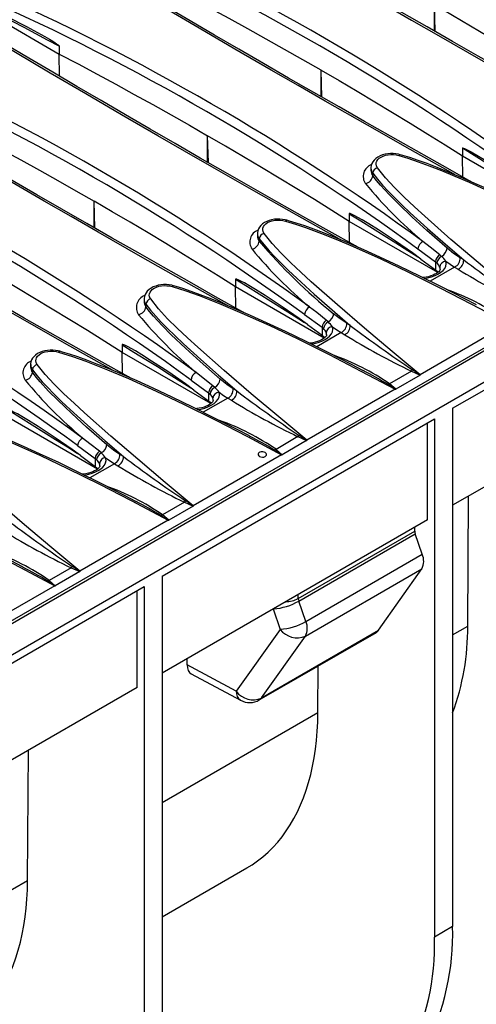
# Model space of a CAD drawing. Units: millimetres. Extents: x 56 to 3304, y 56 to 2320.
# Drawn here: x 2573 to 2644, y 1717 to 1871 of the extents above; entities that cross this region are included whole.
import ezdxf

# ---------------------------------------------------------------- set-up
doc = ezdxf.new("R2010")
doc.units = ezdxf.units.MM
doc.header["$LTSCALE"] = 8
doc.layers.add('HAURATON_PRODUCT_CONTOUR', color=7, linetype='Continuous', lineweight=25)

msp = doc.modelspace()

# ---------------------------------------------------------------- linework, layer by layer
at = {"layer": 'HAURATON_PRODUCT_CONTOUR'}
for p, q in [((3022.76, 2037.03), (2317.07, 1629.64)), ((2320.01, 1626.53), (3025.71, 2033.92)), ((2562.97, 1874.63), (2579.04, 1865.35)), ((2637.63, 1868.84), (2637.5, 1873.04)), ((2637.5, 1868.91), (2637.5, 1873.04)), ((2579.04, 1866.55), (2579.04, 1865.35)), ((2579.09, 1861.88), (2579.04, 1865.35)), ((2619.95, 1858.63), (2619.83, 1862.83)), ((2619.83, 1858.71), (2619.83, 1862.83)), ((2602.28, 1848.43), (2602.15, 1852.63)), ((2602.15, 1848.5), (2602.15, 1852.63)), ((2641.87, 1850.68), (2641.87, 1849.49)), ((2641.93, 1846.19), (2641.87, 1849.49)), ((2641.87, 1849.49), (2655.79, 1841.46)), ((2627.6, 1847.59), (2627.6, 1847.22)), ((2627.88, 1846.79), (2627.88, 1846.4)), ((2584.6, 1838.22), (2584.47, 1842.42)), ((2584.47, 1838.3), (2584.47, 1842.42)), ((2624.2, 1840.48), (2624.2, 1839.29)), ((2624.25, 1835.99), (2624.2, 1839.29)), ((2638.01, 1831.31), (2624.2, 1839.29)), ((2609.92, 1837.39), (2609.92, 1837.02)), ((2610.2, 1836.59), (2610.2, 1836.2)), ((2634.92, 1834.99), (2637.66, 1832.99)), ((2638.62, 1833.84), (2638.32, 1834.09)), ((2316.6, 1629.88), (2668.5, 1833.03)), ((2635.39, 1833.42), (2637.66, 1831.75)), ((2637.66, 1832.99), (2637.66, 1831.75)), ((2637.66, 1832.99), (2637.89, 1832.8)), ((2642.06, 1833.28), (2641.51, 1833.62)), ((2640.65, 1832.17), (2636.83, 1829.96)), ((2637.66, 1831.75), (2637.92, 1831.53)), ((2637.92, 1831.53), (2638.06, 1831.35)), ((2640.65, 1832.17), (2641.2, 1831.84)), ((2606.52, 1830.27), (2606.52, 1829.08)), ((2640.33, 1810.17), (2674.27, 1829.77)), ((2606.57, 1825.78), (2606.52, 1829.08)), ((2620.33, 1821.11), (2606.52, 1829.08)), ((2592.24, 1827.18), (2592.24, 1826.81)), ((2592.53, 1826.38), (2592.53, 1825.99)), ((2617.24, 1824.78), (2619.98, 1822.79)), ((2620.94, 1823.64), (2620.65, 1823.89)), ((2624.38, 1823.08), (2623.83, 1823.41)), ((2649.04, 1823.36), (2635.28, 1815.41)), ((2617.71, 1823.22), (2619.98, 1821.54)), ((2622.98, 1821.96), (2619.15, 1819.75)), ((2619.98, 1822.79), (2619.98, 1821.54)), ((2619.98, 1822.79), (2620.21, 1822.6)), ((2622.98, 1821.96), (2623.52, 1821.63)), ((2619.98, 1821.54), (2620.24, 1821.32)), ((2620.24, 1821.32), (2620.38, 1821.15)), ((2588.84, 1820.07), (2588.84, 1818.88)), ((2588.89, 1815.58), (2588.84, 1818.88)), ((2602.66, 1810.9), (2588.84, 1818.88)), ((2574.57, 1816.98), (2574.57, 1816.6)), ((2574.85, 1816.18), (2574.85, 1815.79)), ((2626.35, 1816.07), (2626.38, 1816.05)), ((2633.9, 1815.96), (2630.49, 1813.99)), ((2633.9, 1815.96), (2635.26, 1815.35)), ((2599.57, 1814.58), (2602.31, 1812.58)), ((2635.26, 1815.35), (2631.46, 1813.16)), ((2673.21, 1814.05), (2640.33, 1795.07)), ((2600.03, 1813.01), (2602.31, 1811.34)), ((2602.31, 1812.58), (2602.31, 1811.34)), ((2602.31, 1812.58), (2602.53, 1812.39)), ((2603.26, 1813.43), (2602.97, 1813.68)), ((2606.71, 1812.87), (2606.16, 1813.21)), ((2631.36, 1813.15), (2617.6, 1805.21)), ((2631.46, 1813.16), (2630.49, 1813.99)), ((2605.3, 1811.76), (2601.47, 1809.55)), ((2602.31, 1811.34), (2602.56, 1811.12)), ((2602.56, 1811.12), (2602.71, 1810.94)), ((2605.3, 1811.76), (2605.85, 1811.43)), ((2640.33, 1810.17), (2640.33, 1729.46)), ((2584.98, 1800.7), (2571.16, 1808.67)), ((2595.08, 1784.05), (2637.5, 1808.54)), ((2636.44, 1792.82), (2636.44, 1807.93)), ((2637.5, 1808.54), (2637.5, 1727.83)), ((2608.67, 1805.87), (2608.7, 1805.85)), ((2616.23, 1805.76), (2612.81, 1803.78)), ((2617.58, 1805.15), (2613.78, 1802.95)), ((2616.23, 1805.76), (2617.58, 1805.15)), ((2581.89, 1804.37), (2584.63, 1802.38)), ((2585.59, 1803.23), (2585.29, 1803.48)), ((2613.78, 1802.95), (2612.81, 1803.78)), ((2582.35, 1802.81), (2584.63, 1801.13)), ((2584.63, 1802.38), (2584.63, 1801.13)), ((2584.63, 1802.38), (2584.85, 1802.19)), ((2589.03, 1802.67), (2588.48, 1803)), ((2613.68, 1802.95), (2599.92, 1795)), ((2587.62, 1801.55), (2583.79, 1799.34)), ((2584.63, 1801.13), (2584.88, 1800.91)), ((2584.88, 1800.91), (2585.03, 1800.74)), ((2587.62, 1801.55), (2588.17, 1801.22)), ((2590.99, 1795.66), (2591.03, 1795.64)), ((2642.69, 1776.25), (2642.81, 1796.5)), ((2598.55, 1795.55), (2595.13, 1793.58)), ((2599.9, 1794.94), (2596.1, 1792.75)), ((2598.55, 1795.55), (2599.9, 1794.94)), ((2596, 1792.74), (2582.25, 1784.8)), ((2636.44, 1792.82), (2595.08, 1768.94)), ((2596.1, 1792.75), (2595.13, 1793.58)), ((2616.28, 1780.55), (2634.44, 1791.04)), ((2634.44, 1791.04), (2634.44, 1791.67)), ((2616.36, 1780.16), (2634.52, 1790.64)), ((2635.6, 1787.44), (2634.52, 1790.64)), ((2617.46, 1776.97), (2635.6, 1787.44)), ((2573.32, 1785.46), (2573.35, 1785.44)), ((2580.87, 1785.35), (2577.45, 1783.37)), ((2580.87, 1785.35), (2582.22, 1784.74)), ((2617.4, 1774.71), (2635.53, 1785.18)), ((2628.8, 1775.6), (2635.53, 1785.18)), ((2578.42, 1782.54), (2577.45, 1783.37)), ((2582.22, 1784.74), (2578.42, 1782.54)), ((2595.08, 1784.05), (2595.08, 1703.34)), ((2546.29, 1755.88), (2592.25, 1782.41)), ((2578.33, 1782.54), (2564.57, 1774.59)), ((2592.25, 1782.41), (2592.25, 1701.7)), ((2591.19, 1766.7), (2591.19, 1781.8)), ((2616.28, 1780.55), (2616.28, 1781.18)), ((2612.37, 1778.93), (2613.47, 1775.75)), ((2617.46, 1776.97), (2616.36, 1780.16)), ((2613.47, 1775.75), (2606.62, 1766.1)), ((2640.33, 1774.89), (2642.69, 1776.25)), ((2610.21, 1764.75), (2628.46, 1775.28)), ((2610.54, 1765.06), (2628.8, 1775.6)), ((2610.54, 1765.06), (2617.4, 1774.71)), ((2598.97, 1770.22), (2598.97, 1771.19)), ((2606.62, 1766.1), (2598.97, 1770.22)), ((2619.35, 1762.78), (2619.4, 1770.05)), ((2599.6, 1768.83), (2607.29, 1764.7)), ((2591.19, 1766.7), (2546.29, 1740.78)), ((2595.08, 1748.77), (2619.35, 1762.78)), ((2574.1, 1736.66), (2574.22, 1756.9)), ((2595.08, 1730.97), (2608.27, 1738.59)), ((2546.29, 1720.6), (2574.1, 1736.66)), ((2640.33, 1729.46), (2637.5, 1727.83))]:
    msp.add_line(p, q, dxfattribs=at)
at = {"layer": 'HAURATON_PRODUCT_CONTOUR', "flags": 128}
for points in [[(2660.86, 1855.7), (2660.54, 1855.88), (2656.43, 1858.18), (2652.36, 1860.47), (2648.31, 1862.76), (2644.29, 1865.04), (2640.31, 1867.3), (2636.36, 1869.57), (2632.44, 1871.82), (2628.56, 1874.06), (2624.72, 1876.28), (2620.91, 1878.5), (2617.12, 1880.72), (2613.37, 1882.92), (2609.65, 1885.12), (2605.95, 1887.31), (2602.29, 1889.49), (2598.66, 1891.66), (2597.59, 1892.31)], [(2599.38, 1890.88), (2600.83, 1890.01), (2604.84, 1887.62), (2608.88, 1885.22), (2612.97, 1882.81), (2617.1, 1880.39), (2621.27, 1877.95), (2625.48, 1875.5), (2629.73, 1873.04), (2633.92, 1870.63), (2638.14, 1868.21), (2644.73, 1864.45), (2651.4, 1860.68), (2658.15, 1856.88), (2658.35, 1856.77)], [(2643.18, 1845.49), (2642.86, 1845.67), (2638.76, 1847.97), (2634.68, 1850.27), (2630.63, 1852.55), (2626.62, 1854.83), (2622.63, 1857.1), (2618.68, 1859.36), (2614.77, 1861.61), (2610.88, 1863.85), (2607.04, 1866.08), (2603.23, 1868.3), (2599.44, 1870.51), (2595.69, 1872.72), (2591.97, 1874.91), (2588.27, 1877.1), (2584.61, 1879.29), (2580.98, 1881.46), (2579.91, 1882.1)], [(2640.67, 1846.57), (2640.49, 1846.67), (2633.74, 1850.47), (2627.06, 1854.25), (2620.46, 1858), (2616.24, 1860.43), (2612.05, 1862.84), (2606.4, 1866.11), (2600.83, 1869.36), (2595.32, 1872.59), (2589.87, 1875.81), (2584.5, 1879.01), (2581.69, 1880.68)], [(2619.83, 1862.83), (2617, 1864.46), (2614.15, 1866.07), (2611.28, 1867.68), (2608.4, 1869.27), (2605.51, 1870.86), (2602.59, 1872.44), (2599.66, 1874), (2596.72, 1875.56)], [(2579.04, 1866.55), (2577.21, 1867.53), (2575.39, 1868.5), (2573.56, 1869.47), (2571.73, 1870.43), (2569.91, 1871.38), (2568.08, 1872.33), (2566.25, 1873.28), (2565.81, 1873.51)], [(2566.44, 1873.23), (2567.95, 1872.55), (2570.95, 1871.12), (2573.95, 1869.61), (2575.64, 1868.71), (2576.77, 1868.08), (2577.53, 1867.64), (2578.03, 1867.33), (2578.37, 1867.11), (2578.6, 1866.95), (2578.75, 1866.84), (2578.85, 1866.76), (2578.92, 1866.7), (2578.97, 1866.66), (2579.01, 1866.61), (2579.03, 1866.59), (2579.04, 1866.56), (2579.04, 1866.55)], [(2637.5, 1873.04), (2640.32, 1871.4), (2643.12, 1869.76), (2645.9, 1868.1), (2648.66, 1866.44), (2651.41, 1864.77), (2654.14, 1863.09), (2656.86, 1861.4), (2659.55, 1859.7)], [(2625.5, 1835.29), (2625.18, 1835.46), (2621.08, 1837.77), (2617, 1840.06), (2612.95, 1842.35), (2608.94, 1844.62), (2604.96, 1846.89), (2601.01, 1849.15), (2597.09, 1851.41), (2593.21, 1853.65), (2589.36, 1855.87), (2585.55, 1858.09), (2581.77, 1860.31), (2578.01, 1862.51), (2574.29, 1864.71), (2570.6, 1866.9), (2566.93, 1869.08), (2563.3, 1871.25), (2562.24, 1871.9)], [(2622.99, 1836.36), (2622.81, 1836.46), (2616.06, 1840.26), (2609.38, 1844.04), (2602.79, 1847.8), (2598.56, 1850.22), (2594.37, 1852.63), (2588.73, 1855.9), (2583.15, 1859.15), (2577.64, 1862.39), (2572.19, 1865.6), (2566.82, 1868.8), (2564.02, 1870.48)], [(2579.04, 1865.35), (2581.99, 1863.8), (2584.92, 1862.23), (2587.83, 1860.65), (2590.73, 1859.07), (2593.61, 1857.47), (2596.47, 1855.87), (2599.32, 1854.25), (2602.15, 1852.63)], [(2607.82, 1825.08), (2607.51, 1825.26), (2603.4, 1827.56), (2599.32, 1829.86), (2595.28, 1832.14), (2591.26, 1834.42), (2587.28, 1836.69), (2583.33, 1838.95), (2579.41, 1841.2), (2575.53, 1843.44), (2571.69, 1845.67), (2567.87, 1847.89), (2564.09, 1850.1), (2560.34, 1852.31), (2556.61, 1854.5), (2552.92, 1856.69), (2549.26, 1858.87), (2545.63, 1861.05), (2544.56, 1861.69)], [(2619.83, 1862.83), (2622.64, 1861.2), (2625.44, 1859.55), (2628.22, 1857.9), (2630.99, 1856.24), (2633.73, 1854.56), (2636.46, 1852.88), (2639.18, 1851.19), (2641.87, 1849.49)], [(2605.32, 1826.16), (2605.13, 1826.26), (2598.38, 1830.05), (2591.7, 1833.83), (2585.11, 1837.59), (2580.88, 1840.02), (2576.69, 1842.43), (2571.05, 1845.7), (2565.47, 1848.95), (2559.96, 1852.18), (2554.52, 1855.4), (2549.14, 1858.6), (2546.34, 1860.27)], [(2561.36, 1855.15), (2564.31, 1853.59), (2567.24, 1852.03), (2570.15, 1850.45), (2573.05, 1848.86), (2575.93, 1847.27), (2578.79, 1845.66), (2581.64, 1844.05), (2584.47, 1842.42)], [(2624.2, 1839.29), (2621.5, 1840.99), (2618.79, 1842.68), (2616.06, 1844.36), (2613.31, 1846.03), (2610.54, 1847.69), (2607.76, 1849.35), (2604.96, 1850.99), (2602.15, 1852.63)], [(2590.15, 1814.88), (2589.83, 1815.05), (2585.72, 1817.36), (2581.65, 1819.65), (2577.6, 1821.94), (2573.58, 1824.21), (2569.6, 1826.48), (2565.65, 1828.74), (2561.73, 1831), (2557.85, 1833.24), (2554.01, 1835.46), (2550.19, 1837.68), (2546.41, 1839.9), (2542.66, 1842.1), (2538.93, 1844.3), (2535.24, 1846.49), (2531.58, 1848.67), (2527.95, 1850.84), (2526.88, 1851.49)], [(2587.64, 1815.95), (2587.45, 1816.05), (2580.7, 1819.85), (2574.03, 1823.63), (2567.43, 1827.39), (2563.21, 1829.81), (2559.02, 1832.22), (2553.37, 1835.49), (2547.79, 1838.74), (2542.29, 1841.98), (2536.84, 1845.19), (2531.46, 1848.39), (2528.66, 1850.07)], [(2632.16, 1849.67), (2631.92, 1849.74), (2631.5, 1849.81), (2631.07, 1849.85), (2630.65, 1849.85), (2630.22, 1849.81), (2629.81, 1849.74), (2629.41, 1849.63), (2629.03, 1849.49), (2628.69, 1849.3), (2628.37, 1849.08), (2628.1, 1848.83), (2627.9, 1848.58), (2627.76, 1848.31), (2627.65, 1848.01), (2627.6, 1847.7), (2627.61, 1847.59)], [(2628.63, 1847.62), (2628.6, 1847.68), (2628.47, 1847.92), (2628.42, 1848.18), (2628.44, 1848.43), (2628.53, 1848.68), (2628.69, 1848.9), (2628.91, 1849.12), (2629.19, 1849.3), (2629.52, 1849.46), (2629.89, 1849.58), (2630.3, 1849.66), (2630.71, 1849.69), (2631.14, 1849.68), (2631.56, 1849.64), (2631.97, 1849.54)], [(2631.97, 1849.54), (2632.03, 1849.62), (2632.09, 1849.66), (2632.15, 1849.68), (2632.17, 1849.67)], [(2631.97, 1849.54), (2633.38, 1849.12), (2634.96, 1848.58), (2636.7, 1847.95), (2638.6, 1847.2), (2640.67, 1846.35), (2642.91, 1845.39), (2645.31, 1844.32), (2647.87, 1843.14), (2650.6, 1841.84), (2653.5, 1840.42), (2656.56, 1838.89), (2659.78, 1837.24), (2663.16, 1835.46), (2666.71, 1833.56)], [(2661.7, 1836.48), (2659.9, 1837.43), (2656.29, 1839.28), (2652.89, 1840.97), (2649.66, 1842.53), (2646.68, 1843.92), (2644.18, 1845.05), (2641.92, 1846.04), (2639.82, 1846.92), (2637.91, 1847.69), (2636.36, 1848.28), (2634.96, 1848.78), (2633.64, 1849.22), (2632.59, 1849.55), (2632.16, 1849.67)], [(2641.87, 1850.68), (2641.88, 1850.7), (2641.88, 1850.71), (2641.9, 1850.72), (2641.98, 1850.71), (2642.19, 1850.64), (2642.4, 1850.55), (2643.24, 1850.11), (2644.09, 1849.62), (2645.77, 1848.6), (2647.44, 1847.53), (2650.77, 1845.27), (2653.06, 1843.63)], [(2652.83, 1843.82), (2651.01, 1844.97), (2649.18, 1846.13), (2647.36, 1847.28), (2645.53, 1848.42), (2643.7, 1849.55), (2641.87, 1850.68)], [(2627.88, 1846.79), (2628.62, 1845.85), (2629.42, 1844.93), (2630.28, 1844.01), (2631.17, 1843.1), (2632.44, 1841.86), (2633.74, 1840.62), (2636.44, 1838.17), (2639.22, 1835.72), (2642.06, 1833.28)], [(2639.47, 1835.12), (2636.33, 1837.87), (2634.04, 1839.95), (2631.83, 1842.05), (2630.42, 1843.47), (2629.08, 1844.92), (2628.46, 1845.66), (2627.88, 1846.4)], [(2652.96, 1825.62), (2648.6, 1829.25), (2644.3, 1832.86), (2640.08, 1836.47), (2635.99, 1840.09), (2634.37, 1841.56), (2632.79, 1843.04), (2631.27, 1844.54), (2629.88, 1846.06), (2628.63, 1847.62)], [(2606.52, 1829.08), (2603.82, 1830.78), (2601.11, 1832.47), (2598.38, 1834.15), (2595.63, 1835.83), (2592.87, 1837.49), (2590.08, 1839.14), (2587.29, 1840.79), (2584.47, 1842.42)], [(2635.39, 1833.42), (2634.08, 1834.37), (2631.44, 1836.2), (2628.79, 1837.95), (2627.27, 1838.9), (2626.25, 1839.51), (2625.57, 1839.9), (2625.11, 1840.15), (2624.8, 1840.3), (2624.6, 1840.4), (2624.46, 1840.46), (2624.37, 1840.49), (2624.3, 1840.51), (2624.26, 1840.51), (2624.22, 1840.51), (2624.21, 1840.51), (2624.2, 1840.49), (2624.2, 1840.48)], [(2624.2, 1840.48), (2626.02, 1839.35), (2627.85, 1838.21), (2629.68, 1837.07), (2631.51, 1835.92), (2633.33, 1834.77), (2634.91, 1833.77)], [(2614.49, 1839.46), (2614.24, 1839.53), (2613.82, 1839.6), (2613.4, 1839.64), (2612.97, 1839.64), (2612.55, 1839.61), (2612.13, 1839.54), (2611.74, 1839.43), (2611.36, 1839.28), (2611.01, 1839.1), (2610.69, 1838.88), (2610.42, 1838.62), (2610.23, 1838.37), (2610.08, 1838.11), (2609.97, 1837.8), (2609.93, 1837.49), (2609.93, 1837.38)], [(2610.96, 1837.41), (2610.92, 1837.47), (2610.8, 1837.71), (2610.74, 1837.97), (2610.76, 1838.22), (2610.85, 1838.47), (2611.01, 1838.7), (2611.24, 1838.91), (2611.51, 1839.1), (2611.85, 1839.25), (2612.21, 1839.37), (2612.62, 1839.45), (2613.03, 1839.49), (2613.47, 1839.48), (2613.88, 1839.43), (2614.29, 1839.34)], [(2614.29, 1839.34), (2614.35, 1839.41), (2614.41, 1839.46), (2614.47, 1839.47), (2614.49, 1839.47)], [(2614.29, 1839.34), (2615.86, 1838.86), (2617.39, 1838.34), (2619.92, 1837.4), (2622.4, 1836.4), (2624.84, 1835.36), (2629.13, 1833.43), (2633.36, 1831.42), (2638.35, 1828.95), (2643.29, 1826.41), (2649.04, 1823.36)], [(2644.03, 1826.28), (2642.23, 1827.22), (2638.61, 1829.07), (2635.21, 1830.76), (2631.98, 1832.32), (2629, 1833.72), (2626.51, 1834.85), (2624.25, 1835.84), (2622.14, 1836.72), (2620.23, 1837.48), (2618.68, 1838.07), (2617.28, 1838.58), (2615.97, 1839.02), (2614.92, 1839.34), (2614.49, 1839.47)], [(2635.28, 1815.41), (2630.92, 1819.04), (2626.62, 1822.66), (2622.4, 1826.27), (2618.31, 1829.89), (2616.69, 1831.36), (2615.11, 1832.83), (2613.6, 1834.33), (2612.2, 1835.85), (2610.96, 1837.41)], [(2610.2, 1836.59), (2610.94, 1835.65), (2611.75, 1834.72), (2612.6, 1833.81), (2613.49, 1832.9), (2614.76, 1831.65), (2616.07, 1830.42), (2618.76, 1827.97), (2621.55, 1825.52), (2624.38, 1823.08)], [(2638.32, 1834.09), (2636.83, 1835.27), (2635.71, 1836.16)], [(2641.51, 1833.62), (2640.49, 1834.3), (2639.47, 1835.12)], [(2635.96, 1830.39), (2636.44, 1830.47), (2637.06, 1830.63), (2637.63, 1830.84), (2638.14, 1831.1), (2638.52, 1831.35), (2638.84, 1831.62), (2639.11, 1831.95), (2639.29, 1832.31), (2639.35, 1832.69), (2639.29, 1833.09)], [(2639.29, 1833.09), (2639.97, 1832.6), (2640.65, 1832.17)], [(2588.84, 1818.88), (2586.14, 1820.58), (2583.43, 1822.27), (2580.7, 1823.95), (2577.95, 1825.62), (2575.19, 1827.28), (2572.41, 1828.94), (2569.61, 1830.58), (2566.79, 1832.22)], [(2638.38, 1831.81), (2638.38, 1831.8), (2638.37, 1831.74), (2638.34, 1831.66), (2638.27, 1831.56), (2638.17, 1831.45), (2638.02, 1831.32), (2637.82, 1831.18), (2637.57, 1831.04), (2637.28, 1830.9), (2636.96, 1830.78), (2636.6, 1830.67), (2636.22, 1830.59), (2635.82, 1830.53), (2635.69, 1830.52)], [(2596.81, 1829.26), (2596.56, 1829.33), (2596.15, 1829.4), (2595.72, 1829.44), (2595.29, 1829.44), (2594.87, 1829.4), (2594.45, 1829.33), (2594.06, 1829.22), (2593.68, 1829.08), (2593.33, 1828.89), (2593.02, 1828.67), (2592.75, 1828.42), (2592.55, 1828.17), (2592.4, 1827.9), (2592.3, 1827.6), (2592.25, 1827.29), (2592.25, 1827.18)], [(2617.71, 1823.22), (2616.4, 1824.17), (2613.76, 1826), (2611.11, 1827.75), (2609.59, 1828.7), (2608.58, 1829.3), (2607.89, 1829.7), (2607.43, 1829.94), (2607.13, 1830.1), (2606.92, 1830.2), (2606.78, 1830.25), (2606.69, 1830.29), (2606.63, 1830.3), (2606.58, 1830.31), (2606.55, 1830.31), (2606.53, 1830.3), (2606.52, 1830.29), (2606.52, 1830.27)], [(2606.52, 1830.27), (2608.35, 1829.14), (2610.17, 1828.01), (2612, 1826.87), (2613.83, 1825.72), (2615.65, 1824.56), (2617.23, 1823.56)], [(2593.28, 1827.21), (2593.24, 1827.27), (2593.12, 1827.51), (2593.06, 1827.77), (2593.08, 1828.02), (2593.18, 1828.27), (2593.33, 1828.49), (2593.56, 1828.71), (2593.83, 1828.89), (2594.17, 1829.05), (2594.54, 1829.17), (2594.94, 1829.24), (2595.36, 1829.28), (2595.79, 1829.27), (2596.2, 1829.23), (2596.61, 1829.13)], [(2596.61, 1829.13), (2596.68, 1829.21), (2596.74, 1829.25), (2596.79, 1829.27), (2596.81, 1829.26)], [(2596.61, 1829.13), (2598.77, 1828.46), (2600.86, 1827.72), (2604.22, 1826.4), (2607.5, 1825), (2611.83, 1823.05), (2616.09, 1821.02), (2621.09, 1818.54), (2626.04, 1815.98), (2631.36, 1813.15)], [(2626.35, 1816.07), (2624.55, 1817.02), (2620.93, 1818.87), (2617.53, 1820.56), (2614.3, 1822.12), (2611.32, 1823.51), (2608.83, 1824.64), (2606.57, 1825.63), (2604.46, 1826.51), (2602.55, 1827.28), (2601, 1827.87), (2599.6, 1828.37), (2598.29, 1828.81), (2597.24, 1829.14), (2596.81, 1829.26)], [(2592.53, 1826.38), (2593.26, 1825.44), (2594.07, 1824.51), (2594.92, 1823.6), (2595.81, 1822.69), (2597.08, 1821.45), (2598.39, 1820.21), (2601.09, 1817.76), (2603.87, 1815.31), (2606.71, 1812.87)], [(2617.6, 1805.21), (2613.24, 1808.84), (2608.94, 1812.45), (2604.73, 1816.06), (2600.63, 1819.68), (2599.02, 1821.15), (2597.43, 1822.63), (2595.92, 1824.13), (2594.52, 1825.65), (2593.28, 1827.21)], [(2604.11, 1814.71), (2600.98, 1817.46), (2598.68, 1819.54), (2596.47, 1821.64), (2595.06, 1823.06), (2593.73, 1824.51), (2593.1, 1825.25), (2592.53, 1825.99)], [(2620.65, 1823.89), (2619.15, 1825.07), (2618.04, 1825.95)], [(2623.83, 1823.41), (2622.81, 1824.09), (2621.79, 1824.91)], [(2618.28, 1820.19), (2618.76, 1820.26), (2619.39, 1820.43), (2619.95, 1820.64), (2620.46, 1820.89), (2620.84, 1821.14), (2621.17, 1821.42), (2621.44, 1821.75), (2621.61, 1822.1), (2621.68, 1822.48), (2621.61, 1822.88)], [(2621.61, 1822.88), (2622.29, 1822.4), (2622.98, 1821.96)], [(2620.7, 1821.61), (2620.71, 1821.6), (2620.69, 1821.53), (2620.66, 1821.46), (2620.59, 1821.35), (2620.49, 1821.24), (2620.34, 1821.11), (2620.14, 1820.97), (2619.89, 1820.83), (2619.61, 1820.7), (2619.28, 1820.57), (2618.92, 1820.47), (2618.54, 1820.38), (2618.14, 1820.33), (2618.02, 1820.32)], [(2579.13, 1819.05), (2578.88, 1819.12), (2578.47, 1819.19), (2578.04, 1819.23), (2577.62, 1819.23), (2577.19, 1819.2), (2576.78, 1819.13), (2576.38, 1819.02), (2576, 1818.87), (2575.65, 1818.69), (2575.34, 1818.47), (2575.07, 1818.21), (2574.87, 1817.96), (2574.72, 1817.7), (2574.62, 1817.39), (2574.57, 1817.08), (2574.57, 1816.97)], [(2575.6, 1817), (2575.56, 1817.06), (2575.44, 1817.3), (2575.39, 1817.56), (2575.41, 1817.81), (2575.5, 1818.06), (2575.65, 1818.29), (2575.88, 1818.5), (2576.16, 1818.69), (2576.49, 1818.84), (2576.86, 1818.96), (2577.26, 1819.04), (2577.68, 1819.08), (2578.11, 1819.07), (2578.53, 1819.02), (2578.93, 1818.93)], [(2578.93, 1818.93), (2579, 1819), (2579.06, 1819.05), (2579.11, 1819.06), (2579.13, 1819.06)], [(2578.93, 1818.93), (2581.09, 1818.26), (2583.18, 1817.51), (2586.54, 1816.19), (2589.82, 1814.8), (2594.15, 1812.84), (2598.41, 1810.81), (2603.41, 1808.33), (2608.36, 1805.78), (2613.68, 1802.95)], [(2608.67, 1805.87), (2606.87, 1806.81), (2603.25, 1808.66), (2599.85, 1810.35), (2596.63, 1811.91), (2593.65, 1813.31), (2591.15, 1814.44), (2588.89, 1815.43), (2586.79, 1816.31), (2584.88, 1817.07), (2583.33, 1817.66), (2581.92, 1818.17), (2580.61, 1818.61), (2579.56, 1818.93), (2579.13, 1819.06)], [(2600.03, 1813.01), (2598.72, 1813.96), (2596.09, 1815.79), (2593.43, 1817.54), (2591.92, 1818.49), (2590.9, 1819.1), (2590.22, 1819.49), (2589.76, 1819.74), (2589.45, 1819.89), (2589.24, 1819.99), (2589.1, 1820.05), (2589.01, 1820.08), (2588.95, 1820.1), (2588.91, 1820.1), (2588.87, 1820.1), (2588.85, 1820.1), (2588.84, 1820.08), (2588.84, 1820.07)], [(2588.84, 1820.07), (2590.67, 1818.94), (2592.5, 1817.8), (2594.32, 1816.66), (2596.15, 1815.51), (2597.98, 1814.36), (2599.56, 1813.36)], [(2574.85, 1816.18), (2575.59, 1815.24), (2576.39, 1814.31), (2577.25, 1813.39), (2578.13, 1812.49), (2579.4, 1811.24), (2580.71, 1810.01), (2583.41, 1807.56), (2586.19, 1805.11), (2589.03, 1802.67)], [(2586.43, 1804.5), (2583.3, 1807.26), (2581.01, 1809.34), (2578.8, 1811.44), (2577.38, 1812.86), (2576.05, 1814.3), (2575.43, 1815.04), (2574.85, 1815.79)], [(2599.92, 1795), (2595.56, 1798.63), (2591.27, 1802.25), (2587.05, 1805.86), (2582.96, 1809.48), (2581.34, 1810.95), (2579.75, 1812.42), (2578.24, 1813.92), (2576.84, 1815.44), (2575.6, 1817)], [(2602.97, 1813.68), (2601.48, 1814.86), (2600.36, 1815.75)], [(2634.1, 1816.15), (2634, 1816.05), (2633.9, 1815.96)], [(2635.28, 1815.38), (2635.22, 1815.42), (2634.1, 1816.15)], [(2606.16, 1813.21), (2605.14, 1813.89), (2604.11, 1814.71)], [(2635.28, 1815.41), (2635.28, 1815.41), (2635.28, 1815.38)], [(2600.6, 1809.98), (2601.08, 1810.06), (2601.71, 1810.22), (2602.27, 1810.43), (2602.79, 1810.69), (2603.17, 1810.94), (2603.49, 1811.21), (2603.76, 1811.54), (2603.93, 1811.9), (2604, 1812.28), (2603.94, 1812.68)], [(2603.94, 1812.68), (2604.62, 1812.19), (2605.3, 1811.76)], [(2630.22, 1813.91), (2631.36, 1813.18), (2631.41, 1813.15)], [(2631.41, 1813.15), (2631.36, 1813.15), (2631.36, 1813.15)], [(2603.03, 1811.4), (2603.03, 1811.39), (2603.02, 1811.33), (2602.98, 1811.25), (2602.91, 1811.15), (2602.81, 1811.04), (2602.66, 1810.91), (2602.46, 1810.77), (2602.22, 1810.62), (2601.93, 1810.49), (2601.6, 1810.37), (2601.24, 1810.26), (2600.86, 1810.18), (2600.46, 1810.12), (2600.34, 1810.11)], [(2582.35, 1802.81), (2581.04, 1803.76), (2578.41, 1805.59), (2575.75, 1807.34), (2574.24, 1808.28), (2573.22, 1808.89), (2572.54, 1809.29), (2572.08, 1809.53), (2571.77, 1809.69), (2571.57, 1809.79), (2571.43, 1809.84), (2571.33, 1809.87), (2571.27, 1809.89), (2571.23, 1809.9), (2571.19, 1809.9), (2571.18, 1809.89), (2571.17, 1809.88), (2571.16, 1809.86)], [(2571.16, 1809.86), (2572.99, 1808.73), (2574.82, 1807.6), (2576.65, 1806.46), (2578.47, 1805.31), (2580.3, 1804.15), (2581.88, 1803.15)], [(2561.26, 1808.72), (2562.83, 1808.25), (2564.36, 1807.72), (2566.89, 1806.78), (2569.36, 1805.78), (2571.8, 1804.74), (2576.1, 1802.81), (2580.33, 1800.81), (2585.32, 1798.34), (2590.26, 1795.8), (2596, 1792.74)], [(2590.99, 1795.66), (2589.19, 1796.61), (2585.58, 1798.46), (2582.18, 1800.15), (2578.95, 1801.71), (2575.97, 1803.1), (2573.47, 1804.23), (2571.21, 1805.22), (2569.11, 1806.1), (2567.2, 1806.87), (2565.65, 1807.46), (2564.25, 1807.96), (2562.93, 1808.4), (2561.88, 1808.73), (2561.45, 1808.85)], [(2582.25, 1784.8), (2577.89, 1788.43), (2573.59, 1792.04), (2569.37, 1795.65), (2565.28, 1799.27), (2563.66, 1800.74), (2562.08, 1802.22), (2560.56, 1803.72), (2559.17, 1805.24), (2557.92, 1806.8)], [(2585.29, 1803.48), (2583.8, 1804.66), (2582.68, 1805.54)], [(2616.42, 1805.95), (2616.33, 1805.84), (2616.23, 1805.76)], [(2617.6, 1805.18), (2617.55, 1805.21), (2616.42, 1805.95)], [(2617.6, 1805.21), (2617.6, 1805.21), (2617.6, 1805.18)], [(2588.48, 1803), (2587.46, 1803.68), (2586.43, 1804.5)], [(2610.2, 1803.31), (2610.07, 1803.2), (2610.01, 1803.07), (2610.02, 1802.93), (2610.11, 1802.79), (2610.26, 1802.68), (2610.46, 1802.61), (2610.68, 1802.57), (2610.9, 1802.59), (2611.1, 1802.65), (2611.24, 1802.75), (2611.33, 1802.87), (2611.34, 1803.01), (2611.28, 1803.15), (2611.14, 1803.27), (2610.96, 1803.36), (2610.74, 1803.4), (2610.52, 1803.4), (2610.31, 1803.36), (2610.2, 1803.31)], [(2612.54, 1803.71), (2613.68, 1802.98), (2613.73, 1802.94)], [(2582.92, 1799.78), (2583.41, 1799.85), (2584.03, 1800.02), (2584.59, 1800.23), (2585.11, 1800.48), (2585.49, 1800.73), (2585.81, 1801.01), (2586.08, 1801.34), (2586.26, 1801.69), (2586.32, 1802.07), (2586.26, 1802.47)], [(2586.26, 1802.47), (2586.94, 1801.99), (2587.62, 1801.55)], [(2613.73, 1802.94), (2613.69, 1802.95), (2613.68, 1802.95)], [(2585.35, 1801.2), (2585.35, 1801.19), (2585.34, 1801.12), (2585.3, 1801.04), (2585.24, 1800.94), (2585.14, 1800.83), (2584.98, 1800.7), (2584.79, 1800.56), (2584.54, 1800.42), (2584.25, 1800.29), (2583.93, 1800.16), (2583.57, 1800.06), (2583.18, 1799.97), (2582.78, 1799.92), (2582.66, 1799.91)], [(2543.58, 1798.52), (2545.73, 1797.85), (2547.83, 1797.1), (2551.18, 1795.78), (2554.47, 1794.39), (2558.79, 1792.43), (2563.06, 1790.4), (2568.06, 1787.92), (2573.01, 1785.37), (2578.33, 1782.54)], [(2573.32, 1785.46), (2571.52, 1786.4), (2567.9, 1788.25), (2564.5, 1789.94), (2561.27, 1791.5), (2558.29, 1792.9), (2555.8, 1794.03), (2553.53, 1795.02), (2551.43, 1795.9), (2549.52, 1796.66), (2547.97, 1797.25), (2546.57, 1797.76), (2545.26, 1798.2), (2544.2, 1798.52), (2543.78, 1798.65)], [(2598.74, 1795.74), (2598.65, 1795.64), (2598.55, 1795.55)], [(2599.92, 1794.97), (2599.87, 1795.01), (2598.74, 1795.74)], [(2599.92, 1795), (2599.92, 1795), (2599.92, 1794.97)], [(2594.87, 1793.5), (2596, 1792.77), (2596.06, 1792.74)], [(2596.06, 1792.74), (2596.01, 1792.74), (2596, 1792.74)], [(2581.07, 1785.54), (2580.97, 1785.43), (2580.87, 1785.35)], [(2582.24, 1784.77), (2582.19, 1784.8), (2581.07, 1785.54)], [(2582.25, 1784.8), (2582.25, 1784.8), (2582.24, 1784.77)], [(2577.19, 1783.3), (2578.32, 1782.57), (2578.38, 1782.53)], [(2578.38, 1782.53), (2578.33, 1782.54), (2578.33, 1782.54)], [(2608.27, 1738.59), (2609.08, 1739.08), (2609.94, 1739.68), (2610.78, 1740.33), (2611.57, 1741.04), (2612.34, 1741.79), (2613.07, 1742.6), (2613.76, 1743.45), (2614.41, 1744.35), (2615.03, 1745.3), (2615.61, 1746.29), (2616.14, 1747.33), (2616.64, 1748.41), (2617.1, 1749.53), (2617.52, 1750.7), (2617.89, 1751.9), (2618.23, 1753.14), (2618.52, 1754.42), (2618.76, 1755.74), (2618.97, 1757.08), (2619.13, 1758.46), (2619.25, 1759.87), (2619.32, 1761.31), (2619.35, 1762.78)], [(2563.02, 1712.46), (2563.82, 1712.96), (2564.69, 1713.56), (2565.52, 1714.21), (2566.32, 1714.91), (2567.08, 1715.67), (2567.81, 1716.47), (2568.5, 1717.32), (2569.16, 1718.22), (2569.77, 1719.17), (2570.35, 1720.16), (2570.89, 1721.2), (2571.39, 1722.28), (2571.85, 1723.41), (2572.26, 1724.57), (2572.64, 1725.78), (2572.97, 1727.02), (2573.26, 1728.3), (2573.51, 1729.61), (2573.71, 1730.96), (2573.88, 1732.34), (2573.99, 1733.75), (2574.07, 1735.19), (2574.1, 1736.66)]]:
    msp.add_lwpolyline(points, dxfattribs=at)
at = {"layer": 'HAURATON_PRODUCT_CONTOUR'}
for centre, radius, start, end in [((2469.32, 1565.34), 372.84, 53.9477, 66.0577), ((2469.31, 1565.33), 371.44, 53.9402, 66.0651), ((2451.64, 1555.13), 372.84, 53.9477, 66.0577), ((2451.64, 1555.12), 371.44, 53.9402, 66.0651), ((2433.96, 1544.93), 372.84, 53.9477, 66.0577), ((2433.96, 1544.92), 371.44, 53.9402, 66.0651), ((2416.29, 1534.72), 372.84, 53.9477, 66.0576), ((2416.28, 1534.71), 371.44, 53.9402, 66.0652), ((2398.61, 1524.52), 372.84, 53.9477, 66.0576), ((2398.6, 1524.51), 371.44, 53.9402, 66.0652), ((2380.93, 1514.31), 372.84, 53.9477, 66.0576), ((2380.93, 1514.3), 371.44, 53.9402, 66.0652), ((2628.37, 1846.28), 1.97, 110.1868, 214.6986), ((2626.45, 1846.57), 1.44, 282.2851, 353.2792), ((2628.81, 1847.56), 1.2, 178.4913, 219.4612), ((2628.87, 1847.19), 1.26, 178.7294, 218.5861), ((2628.84, 1846.68), 0.963, 102.2682, 173.2454), ((2363.25, 1504.11), 372.84, 53.9477, 66.0576), ((2679.25, 1888.45), 68.04, 219.5069, 230.2174), ((2363.25, 1504.1), 371.44, 53.9402, 66.0652), ((2610.7, 1836.08), 1.97, 110.1868, 214.6986), ((2611.13, 1837.35), 1.2, 178.4913, 219.4612), ((2611.16, 1836.47), 0.963, 102.2682, 173.2454), ((2608.77, 1836.37), 1.44, 282.2851, 353.2792), ((2611.19, 1836.98), 1.26, 178.7294, 218.5861), ((2676.17, 1892.33), 86.62, 220.3947, 231.1087), ((2636.42, 1834.83), 1.51, 118.0421, 173.9061), ((2661.57, 1878.24), 68.04, 219.5069, 230.2174), ((2639.16, 1832.85), 1.5, 123.6862, 174.2835), ((2637.78, 1835.32), 1.7, 299.5472, 353.2213), ((2639.24, 1832.63), 1.36, 116.9948, 172.6379), ((2636.59, 1831.47), 1.86, 21.4103, 45.8328), ((2639.36, 1832.04), 1.05, 93.9251, 174.185), ((2635.39, 1830.3), 4.79, 35.534, 47.6551), ((2639.98, 1833.55), 1.53, 296.1479, 2.6594), ((2640.53, 1833.21), 1.53, 295.9202, 2.5827), ((2783.15, 2020.88), 234.73, 233.0534, 235.9666), ((2637.64, 1831.85), 0.744, 356.8256, 23.2974), ((2703.09, 1932.79), 118.42, 238.4903, 244.2163), ((2627.06, 1793.73), 37.06, 55.2894, 70.6021), ((2593.02, 1825.87), 1.97, 110.1868, 214.6986), ((2593.46, 1827.15), 1.2, 178.4913, 219.4612), ((2593.51, 1826.78), 1.26, 178.7294, 218.5861), ((2593.48, 1826.27), 0.963, 102.2682, 173.2454), ((2591.09, 1826.16), 1.44, 282.2851, 353.2792), ((2618.75, 1824.62), 1.51, 118.0421, 173.9061), ((2620.11, 1825.11), 1.7, 299.5472, 353.2213), ((2643.89, 1868.03), 68.03, 219.5067, 230.2176), ((2621.48, 1822.64), 1.5, 123.6862, 174.2835), ((2621.56, 1822.42), 1.36, 116.9948, 172.6379), ((2617.71, 1820.09), 4.79, 35.534, 47.6551), ((2622.3, 1823.34), 1.53, 296.1479, 2.6594), ((2618.91, 1821.26), 1.86, 21.4103, 45.8328), ((2621.69, 1821.84), 1.05, 93.9251, 174.185), ((2619.96, 1821.65), 0.744, 356.8256, 23.2974), ((2622.85, 1823.01), 1.53, 295.9202, 2.5827), ((2765.47, 2010.67), 234.73, 233.0534, 235.9666), ((2685.41, 1922.59), 118.42, 238.4903, 244.2163), ((2575.34, 1815.67), 1.97, 110.1868, 214.6986), ((2609.38, 1783.52), 37.06, 55.2894, 70.6021), ((2573.41, 1815.96), 1.44, 282.2851, 353.2792), ((2575.78, 1816.94), 1.2, 178.4913, 219.4612), ((2575.83, 1816.57), 1.26, 178.7294, 218.5861), ((2575.81, 1816.06), 0.963, 102.2682, 173.2454), ((2601.07, 1814.42), 1.51, 118.0421, 173.9061), ((2598.23, 1761.08), 61.76, 58.8021, 62.8824), ((2626.21, 1857.83), 68.03, 219.5067, 230.2176), ((2602.43, 1814.91), 1.7, 299.5472, 353.2213), ((2635.24, 1815.39), 0.0374, 295.6213, 352.141), ((2603.8, 1812.43), 1.5, 123.6862, 174.2835), ((2603.88, 1812.22), 1.36, 116.9948, 172.6379), ((2604.01, 1811.63), 1.05, 93.9251, 174.185), ((2600.04, 1809.89), 4.79, 35.534, 47.6551), ((2604.62, 1813.14), 1.53, 296.1479, 2.6594), ((2605.18, 1812.8), 1.53, 295.9202, 2.5827), ((2747.79, 2000.47), 234.73, 233.0534, 235.9666), ((2630.07, 1814.94), 1.04, 278.3157, 293.4772), ((2631.42, 1813.23), 0.0846, 266.0929, 298.727), ((2601.24, 1811.06), 1.86, 21.4103, 45.8328), ((2602.28, 1811.44), 0.744, 356.8256, 23.2974), ((2667.74, 1912.38), 118.42, 238.4903, 244.2163), ((2591.71, 1773.32), 37.06, 55.2894, 70.6021), ((2583.39, 1804.21), 1.51, 118.0421, 173.9061), ((2580.55, 1750.88), 61.76, 58.8021, 62.8824), ((2617.56, 1805.18), 0.0374, 295.6213, 352.141), ((2586.12, 1802.23), 1.5, 123.6862, 174.2835), ((2584.75, 1804.7), 1.7, 299.5472, 353.2213), ((2612.39, 1804.74), 1.04, 278.3157, 293.4772), ((2586.21, 1802.01), 1.36, 116.9948, 172.6379), ((2583.56, 1800.85), 1.86, 21.4103, 45.8328), ((2586.33, 1801.43), 1.05, 93.9251, 174.185), ((2582.36, 1799.68), 4.79, 35.534, 47.6551), ((2586.95, 1802.93), 1.53, 296.1479, 2.6594), ((2587.5, 1802.6), 1.53, 295.9202, 2.5827), ((2730.11, 1990.26), 234.73, 233.0534, 235.9666), ((2613.74, 1803.03), 0.0846, 266.0929, 298.727), ((2584.6, 1801.24), 0.744, 356.8256, 23.2974), ((2650.06, 1902.18), 118.42, 238.4903, 244.2163), ((2574.03, 1763.11), 37.06, 55.2894, 70.6021), ((2562.87, 1740.67), 61.76, 58.8021, 62.8824), ((2599.89, 1794.98), 0.0374, 295.6213, 352.141), ((2594.72, 1794.53), 1.04, 278.3157, 293.4772), ((2596.06, 1792.82), 0.0846, 266.0929, 298.727), ((2712.44, 1980.06), 234.73, 233.0534, 235.9666), ((2635.7, 1791.06), 1.26, 180.8847, 199.4389), ((2632.38, 1891.97), 118.42, 238.4903, 244.2163), ((2556.35, 1752.91), 37.06, 55.2894, 70.6021), ((2633.21, 1786.38), 2.62, 332.6432, 23.831), ((2545.2, 1730.47), 61.76, 58.8021, 62.8824), ((2577.04, 1784.33), 1.04, 278.3157, 293.4772), ((2582.21, 1784.77), 0.0374, 295.6213, 352.141), ((2578.38, 1782.62), 0.0846, 266.0929, 298.727), ((2614.26, 1784.35), 4.3, 270.7988, 298.059), ((2611.79, 1787.97), 9.05, 273.8621, 300.3379), ((2612.91, 1784.75), 9.01, 273.6046, 300.3748), ((2616.08, 1777.68), 3.25, 216.5033, 293.8076), ((2615.07, 1775.91), 2.62, 332.6432, 23.831), ((2604.97, 1775.86), 37.72, 339.636, 0.5873), ((2627.93, 1776.19), 1.05, 300.1625, 325.5295), ((2609.23, 1768.03), 3.25, 216.5033, 293.8076), ((2608.14, 1765.96), 1.52, 174.8599, 235.9625), ((2609.68, 1765.65), 1.05, 300.1625, 325.5295), ((2608.71, 1767.35), 3, 241.7343, 299.9973), ((2601.21, 1728.31), 39.14, 333.0211, 1.6829), ((2598.38, 1726.68), 39.14, 333.0211, 1.6829)]:
    msp.add_arc(centre, radius, start, end, dxfattribs=at)
for centre, major_axis, ratio, start_param, end_param in [((2617.04, 1780.17), (-0.556, 0.833), 0.615776, 0.745179, 1.198964), ((2601.09, 1771.44), (1.52, 2.59), 0.573093, 2.359646, 3.162299)]:
    msp.add_ellipse(centre, major_axis=major_axis, ratio=ratio, start_param=start_param, end_param=end_param, dxfattribs=at)

doc.saveas('drawing.dxf')
